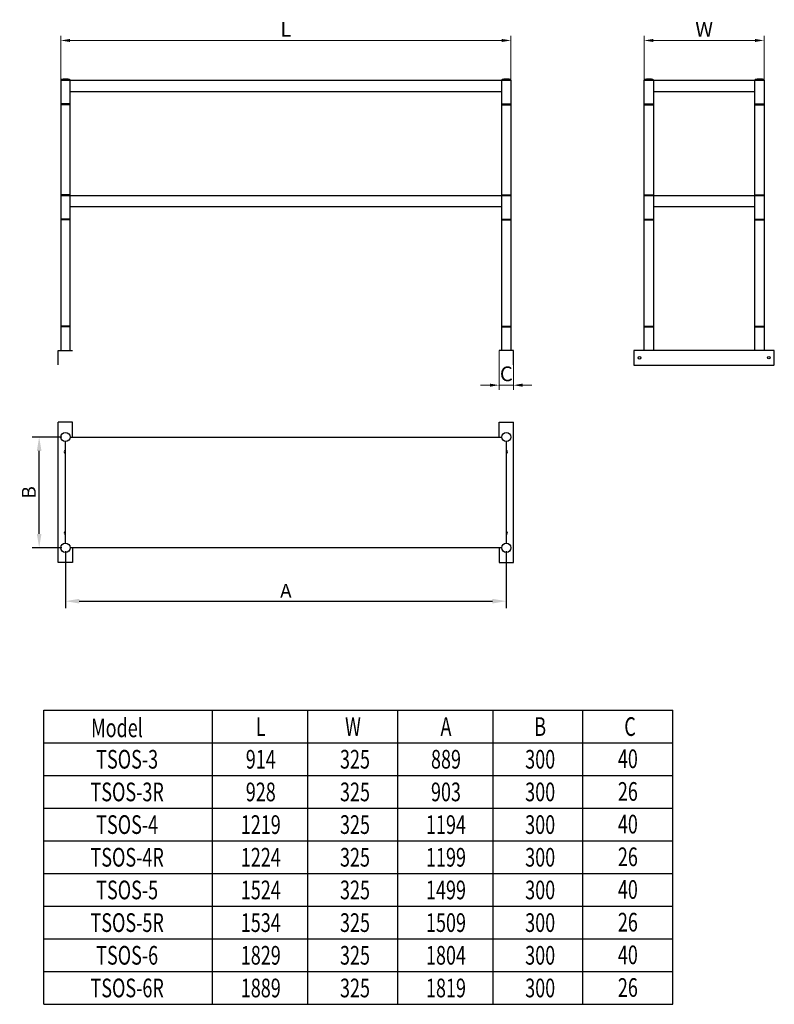
# Model space of a CAD drawing. Extents: x 20962 to 26776, y 3669 to 6446.
# Drawn here: x 20962 to 23006, y 3669 to 6336 of the extents above; entities that cross this region are included whole.
import ezdxf
from ezdxf.enums import TextEntityAlignment as Align

# ---------------------------------------------------------------- set-up
doc = ezdxf.new("R2010")
doc.units = 0
doc.layers.get('0').update_dxf_attribs({"linetype": 'CONTINUOUS'})
doc.layers.get('DEFPOINTS').update_dxf_attribs({"linetype": 'CONTINUOUS'})
doc.layers.add('dim', color=1, linetype='CONTINUOUS', lineweight=9)
doc.styles.add('HZCF', font='SIMFANG.TTF', dxfattribs={"width": 0.707})
doc.styles.add('HZST', font='SimSun.ttf', dxfattribs={"height": 150})
doc.styles.get("Standard").update_dxf_attribs({"font": 'SIMFANG.TTF'})
doc.dimstyles.new('ISO-25_WS', dxfattribs={"dimtxt": 2.5, "dimasz": 2.5, "dimexe": 1.25, "dimexo": 0.625, "dimtad": 1, "dimdec": 4, "dimdsep": 46, "dimtxsty": 'Standard', "dimcen": 2.5, "dimadec": 0, "dimazin": 0, "dimtfac": 1, "dimtdec": 4, "dimtmove": 0, "dimatfit": 3, "dimfxl": 0, "dimtolj": 1, "dimtzin": 0, "dimarcsym": 0})
doc.dimstyles.new('L', dxfattribs={"dimscale": 0, "dimtxt": 4, "dimasz": 2.5, "dimexe": 1.25, "dimexo": 0, "dimgap": 1, "dimtad": 1, "dimdec": 1, "dimdsep": 46, "dimtxsty": 'HZST', "dimcen": 2.5, "dimclrd": 1, "dimclre": 1, "dimclrt": 256, "dimadec": 0, "dimazin": 0, "dimtfac": 1, "dimtdec": 1, "dimtmove": 0, "dimatfit": 3, "dimfxl": 0, "dimlwd": -1, "dimlwe": -1, "dimarcsym": 0})

# ---------------------------------------------------------------- blocks, each defined once
blk = doc.blocks.new('*D5')
at = {"layer": 'DEFPOINTS', "color": 0}
for p in [(22292.3, 6280.1), (21073.3, 6172.1), (22292.3, 6172.1)]:
    blk.add_point(p, dxfattribs=at)
at = {"layer": 'dim', "color": 1}
for p, q in [((21073.3, 6172.1), (21073.3, 6292.6)), ((21098.3, 6280.1), (22267.3, 6280.1)), ((22292.3, 6172.1), (22292.3, 6292.6))]:
    blk.add_line(p, q, dxfattribs=at)
for points in [[(21098.3, 6284.2), (21098.3, 6275.9), (21073.3, 6280.1)], [(22267.3, 6284.2), (22267.3, 6275.9), (22292.3, 6280.1)]]:
    blk.add_solid(points, dxfattribs=at)
at = {"layer": 'dim', "insert": (21682.8, 6310.1), "char_height": 40, "attachment_point": 5, "style": 'HZCF'}
blk.add_mtext('{\\fArial|b0|i0|c0|p32;L}', dxfattribs=at)
blk = doc.blocks.new('*D6')
at = {"layer": 'DEFPOINTS', "color": 0}
for p in [(22978.1, 6280.1), (22653.1, 6172.1), (22978.1, 6172.1)]:
    blk.add_point(p, dxfattribs=at)
at = {"layer": 'dim', "color": 1}
for p, q in [((22653.1, 6172.1), (22653.1, 6292.6)), ((22678.1, 6280.1), (22953.1, 6280.1)), ((22978.1, 6172.1), (22978.1, 6292.6))]:
    blk.add_line(p, q, dxfattribs=at)
for points in [[(22678.1, 6284.2), (22678.1, 6275.9), (22653.1, 6280.1)], [(22953.1, 6284.2), (22953.1, 6275.9), (22978.1, 6280.1)]]:
    blk.add_solid(points, dxfattribs=at)
at = {"layer": 'dim', "insert": (22815.6, 6310.1), "char_height": 40, "attachment_point": 5, "style": 'HZCF'}
blk.add_mtext('{\\fArial|b0|i0|c0|p32;W}', dxfattribs=at)
blk = doc.blocks.new('*D7')
at = {"layer": 'DEFPOINTS', "color": 0}
for p in [(21014.7, 5205.7), (21085.8, 5205.7), (21085.8, 4905.7)]:
    blk.add_point(p, dxfattribs=at)
at = {"layer": 'dim', "color": 0, "lineweight": -2}
for p, q in [((21076.4, 5205.7), (20995.9, 5205.7)), ((21014.7, 4943.2), (21014.7, 5168.2)), ((21076.4, 4905.7), (20995.9, 4905.7))]:
    blk.add_line(p, q, dxfattribs=at)
at = {"layer": 'dim', "color": 0}
for points in [[(21008.4, 5168.2), (21020.9, 5168.2), (21014.7, 5205.7)], [(21008.4, 4943.2), (21020.9, 4943.2), (21014.7, 4905.7)]]:
    blk.add_solid(points, dxfattribs=at)
at = {"layer": 'dim', "color": 0, "insert": (20986.6, 5055.7), "char_height": 37.5, "attachment_point": 5, "rotation": 90}
blk.add_mtext('\\A1;{\\fArial|b0|i0|c0|p32;B}', dxfattribs=at)
blk = doc.blocks.new('*D8')
at = {"layer": 'DEFPOINTS', "color": 0}
for p in [(21085.8, 4905.7), (22279.8, 4905.7), (22279.8, 4761)]:
    blk.add_point(p, dxfattribs=at)
at = {"layer": 'dim', "color": 0, "lineweight": -2}
for p, q in [((21085.8, 4896.3), (21085.8, 4742.3)), ((22279.8, 4896.3), (22279.8, 4742.3)), ((21123.3, 4761), (22242.3, 4761))]:
    blk.add_line(p, q, dxfattribs=at)
at = {"layer": 'dim', "color": 0}
for points in [[(21123.3, 4767.3), (21123.3, 4754.8), (21085.8, 4761)], [(22242.3, 4767.3), (22242.3, 4754.8), (22279.8, 4761)]]:
    blk.add_solid(points, dxfattribs=at)
at = {"layer": 'dim', "color": 0, "insert": (21682.8, 4789.1), "char_height": 37.5, "attachment_point": 5}
blk.add_mtext('\\A1;{\\fArial|b0|i0|c0|p32;A}', dxfattribs=at)
blk = doc.blocks.new('*D14')
at = {"layer": 'DEFPOINTS', "color": 0}
for p in [(22260.3, 5440.1), (22299.3, 5401.1), (22299.3, 5346.2)]:
    blk.add_point(p, dxfattribs=at)
at = {"layer": 'dim', "color": 1}
for p, q in [((22260.3, 5440.1), (22260.3, 5333.7)), ((22299.3, 5401.1), (22299.3, 5333.7)), ((22235.3, 5346.2), (22210.3, 5346.2)), ((22260.3, 5346.2), (22299.3, 5346.2)), ((22324.3, 5346.2), (22349.3, 5346.2))]:
    blk.add_line(p, q, dxfattribs=at)
for points in [[(22235.3, 5350.4), (22235.3, 5342), (22260.3, 5346.2)], [(22324.3, 5350.4), (22324.3, 5342), (22299.3, 5346.2)]]:
    blk.add_solid(points, dxfattribs=at)
at = {"layer": 'dim', "insert": (22279.8, 5376.9), "char_height": 40, "attachment_point": 5, "style": 'HZCF'}
blk.add_mtext('{\\fArial|b0|i0|c0|p32;C}', dxfattribs=at)

msp = doc.modelspace()

# ---------------------------------------------------------------- linework, layer by layer
for p, q in [((21098.3, 6173.6), (21073.3, 6173.6)), ((21073.3, 6172.1), (22292.3, 6172.1)), ((21073.3, 6172.1), (21073.3, 5440.1)), ((21098.3, 6108.1), (21098.3, 6172.1)), ((22292.3, 6173.6), (22267.3, 6173.6)), ((22267.3, 6108.1), (22267.3, 6172.1)), ((22292.3, 6172.1), (22292.3, 5440.1)), ((22678.09, 6173.6), (22653.09, 6173.6)), ((22653.09, 6108.1), (22653.09, 6172.1)), ((22653.09, 6172.1), (22678.09, 6172.1)), ((22678.09, 6172.1), (22678.09, 5440.1)), ((22678.09, 6172.1), (22978.09, 6172.1)), ((22978.09, 6173.6), (22953.09, 6173.6)), ((22953.09, 6108.1), (22953.09, 6172.1)), ((22978.09, 6172.1), (22978.09, 5440.1)), ((21098.3, 6142.1), (22267.3, 6142.1)), ((22678.09, 6142.1), (22953.09, 6142.1)), ((21098.3, 6108.1), (21073.3, 6108.1)), ((21098.3, 6106.1), (21073.3, 6106.1)), ((21098.3, 6106.1), (21098.3, 6108.1)), ((21098.3, 5862.1), (21098.3, 6106.1)), ((22267.3, 6106.1), (22267.3, 6108.1)), ((22267.3, 6108.1), (22292.3, 6108.1)), ((22267.3, 5862.1), (22267.3, 6106.1)), ((22267.3, 6106.1), (22292.3, 6106.1)), ((22653.09, 6108.1), (22678.09, 6108.1)), ((22653.09, 6106.1), (22653.09, 6108.1)), ((22653.09, 6106.1), (22678.09, 6106.1)), ((22653.09, 5862.1), (22653.09, 6106.1)), ((22953.09, 6106.1), (22953.09, 6108.1)), ((22953.09, 6108.1), (22978.09, 6108.1)), ((22953.09, 5862.1), (22953.09, 6106.1)), ((22953.09, 6106.1), (22978.09, 6106.1)), ((21098.3, 5862.1), (21073.3, 5862.1)), ((21098.3, 5860.1), (21073.3, 5860.1)), ((21073.3, 5860.1), (22292.3, 5860.1)), ((21098.3, 5860.1), (21098.3, 5862.1)), ((21098.3, 5796.1), (21098.3, 5860.1)), ((22267.3, 5860.1), (22267.3, 5862.1)), ((22267.3, 5862.1), (22292.3, 5862.1)), ((22267.3, 5796.1), (22267.3, 5860.1)), ((22267.3, 5860.1), (22292.3, 5860.1)), ((22653.09, 5860.1), (22653.09, 5862.1)), ((22653.09, 5862.1), (22678.09, 5862.1)), ((22653.09, 5796.1), (22653.09, 5860.1)), ((22653.09, 5860.1), (22678.09, 5860.1)), ((22678.09, 5860.1), (22978.09, 5860.1)), ((22953.09, 5862.1), (22978.09, 5862.1)), ((22953.09, 5860.1), (22953.09, 5862.1)), ((22953.09, 5860.1), (22978.09, 5860.1)), ((22953.09, 5796.1), (22953.09, 5860.1)), ((21098.3, 5830.1), (22267.3, 5830.1)), ((22678.09, 5830.1), (22953.09, 5830.1)), ((21098.3, 5796.1), (21073.3, 5796.1)), ((21098.3, 5794.1), (21073.3, 5794.1)), ((21098.3, 5794.1), (21098.3, 5796.1)), ((21098.3, 5506.1), (21098.3, 5794.1)), ((22267.3, 5794.1), (22267.3, 5796.1)), ((22267.3, 5796.1), (22292.3, 5796.1)), ((22267.3, 5506.1), (22267.3, 5794.1)), ((22267.3, 5794.1), (22292.3, 5794.1)), ((22653.09, 5796.1), (22678.09, 5796.1)), ((22653.09, 5794.1), (22653.09, 5796.1)), ((22653.09, 5794.1), (22678.09, 5794.1)), ((22653.09, 5506.1), (22653.09, 5794.1)), ((22953.09, 5794.1), (22953.09, 5796.1)), ((22953.09, 5796.1), (22978.09, 5796.1)), ((22953.09, 5506.1), (22953.09, 5794.1)), ((22953.09, 5794.1), (22978.09, 5794.1)), ((21098.3, 5506.1), (21073.3, 5506.1)), ((21098.3, 5504.1), (21073.3, 5504.1)), ((21098.3, 5504.1), (21098.3, 5506.1)), ((21098.3, 5440.1), (21098.3, 5504.1)), ((22267.3, 5504.1), (22267.3, 5506.1)), ((22267.3, 5506.1), (22292.3, 5506.1)), ((22267.3, 5440.1), (22267.3, 5504.1)), ((22267.3, 5504.1), (22292.3, 5504.1)), ((22653.09, 5506.1), (22678.09, 5506.1)), ((22653.09, 5504.1), (22653.09, 5506.1)), ((22653.09, 5504.1), (22678.09, 5504.1)), ((22653.09, 5440.1), (22653.09, 5504.1)), ((22953.09, 5504.1), (22953.09, 5506.1)), ((22953.09, 5506.1), (22978.09, 5506.1)), ((22953.09, 5440.1), (22953.09, 5504.1)), ((22953.09, 5504.1), (22978.09, 5504.1)), ((21066.3, 5401.1), (21066.3, 5440.1)), ((21066.3, 5440.1), (21105.3, 5440.1)), ((21073.3, 5440.1), (21098.3, 5440.1)), ((22299.3, 5440.1), (22260.3, 5440.1)), ((22292.3, 5440.1), (22267.3, 5440.1)), ((22299.3, 5401.1), (22299.3, 5440.1)), ((23005.59, 5440.1), (22625.59, 5440.1)), ((22625.59, 5440.1), (22625.59, 5400.64)), ((22978.09, 5440.1), (22953.09, 5440.1)), ((23005.59, 5401.1), (23005.59, 5440.1)), ((22625.59, 5400.64), (23005.59, 5400.64)), ((21066.3, 4865.69), (21066.3, 5245.69)), ((21105.3, 5245.69), (21066.3, 5245.69)), ((21105.3, 5205.69), (21105.3, 5245.69)), ((22260.3, 5245.69), (22299.3, 5245.69)), ((22260.3, 5205.69), (22260.3, 5245.69)), ((22299.3, 4865.69), (22299.3, 5245.69)), ((21098.3, 5205.69), (22267.3, 5205.69)), ((21085.8, 4918.19), (21085.8, 5193.19)), ((22279.8, 5193.19), (22279.8, 4918.19)), ((22267.3, 4905.69), (21098.3, 4905.69)), ((21105.3, 4905.69), (21105.3, 4865.69)), ((22260.3, 4905.69), (22260.3, 4865.69)), ((21105.3, 4865.69), (21066.3, 4865.69)), ((22260.3, 4865.69), (22299.3, 4865.69)), ((21027.46, 4465.58), (22730.76, 4465.58)), ((21027.46, 3668.91), (21027.46, 4465.58)), ((21484.2, 3668.91), (21484.2, 4465.58)), ((21742.28, 3668.91), (21742.28, 4465.58)), ((21985.75, 3668.91), (21985.75, 4465.58)), ((22243.83, 3668.91), (22243.83, 4465.58)), ((22487.29, 3668.91), (22487.29, 4465.58)), ((22730.76, 3668.91), (22730.76, 4465.58)), ((21027.46, 4377.06), (22730.76, 4377.06)), ((21027.46, 4288.54), (22730.76, 4288.54)), ((21027.46, 4200.03), (22730.76, 4200.03)), ((21027.46, 4111.51), (22730.76, 4111.51)), ((21027.46, 4022.99), (22730.76, 4022.99)), ((21027.46, 3934.47), (22730.76, 3934.47)), ((21027.46, 3845.95), (22730.76, 3845.95)), ((21027.46, 3757.43), (22730.76, 3757.43)), ((21027.46, 3668.91), (22730.76, 3668.91))]:
    msp.add_line(p, q)
for centre, radius in [((22640.59, 5420.37), 3.5), ((22990.59, 5420.6), 3.5), ((21085.8, 5205.69), 12.5), ((22279.8, 5205.69), 12.5), ((21085.8, 4905.69), 12.5), ((22279.8, 4905.69), 12.5)]:
    msp.add_circle(centre, radius)
for centre, start, end in [((21085.8, 5165.69), 90, 270), ((22279.8, 5165.69), 270, 90), ((21085.8, 4945.69), 90, 270), ((22279.8, 4945.69), 270, 90)]:
    msp.add_arc(centre, 3.5, start, end)
for points in [[(21073.3, 6173.6), (21073.3, 6172.1)], [(21098.3, 6172.1), (21098.3, 6173.6)], [(22267.3, 6173.6), (22267.3, 6172.1)], [(22292.3, 6172.1), (22292.3, 6173.6)], [(22653.09, 6173.6), (22653.09, 6172.1)], [(22678.09, 6172.1), (22678.09, 6173.6)], [(22953.09, 6173.6), (22953.09, 6172.1)], [(22978.09, 6172.1), (22978.09, 6173.6)]]:
    msp.add_open_spline(points, degree=1)
for points in [[(21098.27, 6173.59), (21097.31, 6173.89), (21095.22, 6174.54), (21091.91, 6174.99), (21088.39, 6175.07), (21084.83, 6175.14), (21081.27, 6174.9), (21077.79, 6174.67), (21075.13, 6174.22), (21073.73, 6173.72), (21073.45, 6173.62)], [(22292.27, 6173.59), (22291.31, 6173.89), (22289.22, 6174.54), (22285.91, 6174.99), (22282.39, 6175.07), (22278.83, 6175.14), (22275.27, 6174.9), (22271.79, 6174.67), (22269.13, 6174.22), (22267.73, 6173.72), (22267.45, 6173.62)], [(22678.06, 6173.59), (22677.1, 6173.89), (22675.02, 6174.54), (22671.7, 6174.99), (22668.18, 6175.07), (22664.62, 6175.14), (22661.07, 6174.9), (22657.59, 6174.67), (22654.93, 6174.22), (22653.52, 6173.72), (22653.24, 6173.62)], [(22978.06, 6173.59), (22977.1, 6173.89), (22975.02, 6174.54), (22971.7, 6174.99), (22968.18, 6175.07), (22964.62, 6175.14), (22961.07, 6174.9), (22957.59, 6174.67), (22954.93, 6174.22), (22953.52, 6173.72), (22953.24, 6173.62)]]:
    msp.add_open_spline(points, degree=3, knots=[0, 0, 0, 0, 0.1196843, 0.2596572, 0.3999968, 0.5406807, 0.6816952, 0.8230524, 0.9647769, 1, 1, 1, 1])

# ---------------------------------------------------------------- texts
at = {"style": 'HZCF', "width": 0.707}
for s, height, p in [('Model', 50.583, (21225.31, 4417.82)), ('L', 50.58, (21614.86, 4421.32)), ('W ', 50.583, (21869.99, 4421.32)), ('A', 50.58, (22116.4, 4421.32)), ('B', 50.58, (22371.54, 4421.32)), ('C', 50.58, (22615, 4421.32)), ('TSOS-3', 50.583, (21253.01, 4332.8)), ('914', 50.583, (21614.86, 4332.8)), ('325', 50.583, (21869.99, 4332.8)), ('889', 50.583, (22116.4, 4332.8)), ('300', 50.583, (22371.54, 4332.8)), ('40', 50.583, (22609.02, 4334.03)), ('TSOS-3R', 50.583, (21253.01, 4244.28)), ('928', 50.583, (21614.86, 4244.28)), ('325', 50.583, (21869.99, 4244.28)), ('903', 50.583, (22116.4, 4244.28)), ('300', 50.583, (22371.54, 4244.28)), ('26', 50.583, (22609.02, 4245.52)), ('TSOS-4', 50.583, (21253.01, 4155.77)), ('1219', 50.583, (21614.86, 4155.77)), ('325', 50.583, (21869.99, 4155.77)), ('1194', 50.583, (22116.4, 4155.77)), ('300', 50.583, (22371.54, 4155.77)), ('40', 50.583, (22609.02, 4157)), ('TSOS-4R', 50.583, (21253.01, 4067.25)), ('1224', 50.583, (21614.86, 4067.25)), ('325', 50.583, (21869.99, 4067.25)), ('1199', 50.583, (22116.4, 4067.25)), ('300', 50.583, (22371.54, 4067.25)), ('26', 50.583, (22609.02, 4068.48)), ('TSOS-5', 50.583, (21253.01, 3978.73)), ('1524', 50.583, (21614.86, 3978.73)), ('325', 50.583, (21869.99, 3978.73)), ('1499', 50.583, (22116.4, 3978.73)), ('300', 50.583, (22371.54, 3978.73)), ('40', 50.583, (22609.02, 3979.96)), ('TSOS-5R', 50.583, (21253.01, 3890.21)), ('1534', 50.583, (21614.86, 3890.21)), ('325', 50.583, (21869.99, 3890.21)), ('1509', 50.583, (22116.4, 3890.21)), ('300', 50.583, (22371.54, 3890.21)), ('26', 50.583, (22609.02, 3891.44)), ('TSOS-6', 50.583, (21253.01, 3801.69)), ('1829', 50.583, (21614.86, 3801.69)), ('325', 50.583, (21869.99, 3801.69)), ('1804', 50.583, (22116.4, 3801.69)), ('300', 50.583, (22371.54, 3801.69)), ('40', 50.583, (22609.02, 3802.92)), ('TSOS-6R', 50.583, (21253.01, 3713.17)), ('1889', 50.583, (21614.86, 3713.17)), ('325', 50.583, (21869.99, 3713.17)), ('1819', 50.583, (22116.4, 3713.17)), ('300', 50.583, (22371.54, 3713.17)), ('26', 50.583, (22609.02, 3714.4))]:
    msp.add_text(s, height=height, dxfattribs=at).set_placement(p, align=Align.MIDDLE_CENTER)

# ---------------------------------------------------------------- dimensions: what is measured, and where the dimension line sits
at = {"layer": 'dim'}
for base, p1, p2, text, dimstyle, override, picture, middle in [((22292.3, 6280.05), (21073.3, 6172.1), (22292.3, 6172.1), '{\\fArial|b0|i0|c0|p32;L}', 'L', {"dimscale": 10, "dimtxsty": 'HZCF'}, '*D5', (21682.8, 6310.05)), ((22978.09, 6280.05), (22653.09, 6172.1), (22978.09, 6172.1), '{\\fArial|b0|i0|c0|p32;W}', 'L', {"dimscale": 10, "dimtxsty": 'HZCF'}, '*D6', (22815.59, 6310.05)), ((22279.8, 4761), (21085.8, 4905.69), (22279.8, 4905.69), '{\\fArial|b0|i0|c0|p32;A}', 'ISO-25_WS', {"dimscale": 15, "dimdec": 1, "dimlunit": 6, "dimtdec": 1, "dimtmove": 1}, '*D8', (21682.8, 4789.13))]:
    dim = msp.add_linear_dim(base=base, p1=p1, p2=p2, text=text, dimstyle=dimstyle, override=override, dxfattribs=at)
    dim.commit()
    dim.dimension.update_dxf_attribs({"geometry": picture, "text_midpoint": middle})
dim = msp.add_linear_dim(base=(22299.3, 5346.2), p1=(22260.3, 5440.1), p2=(22299.3, 5401.1), text='{\\fArial|b0|i0|c0|p32;C}', dimstyle='L', override={"dimscale": 10, "dimtxsty": 'HZCF'}, dxfattribs=at)
dim.commit()
dim.dimension.update_dxf_attribs({"geometry": '*D14', "text_midpoint": (22279.8, 5346.2), "dimtype": 160})
dim = msp.add_linear_dim(base=(21014.7, 5205.69), p1=(21085.8, 4905.69), p2=(21085.8, 5205.69), angle=90, text='{\\fArial|b0|i0|c0|p32;B}', dimstyle='ISO-25_WS', override={"dimscale": 15, "dimdec": 1, "dimlunit": 6, "dimtdec": 1, "dimtmove": 1}, dxfattribs=at)
dim.commit()
dim.dimension.update_dxf_attribs({"geometry": '*D7', "text_midpoint": (20986.57, 5055.69)})

doc.saveas('drawing.dxf')
